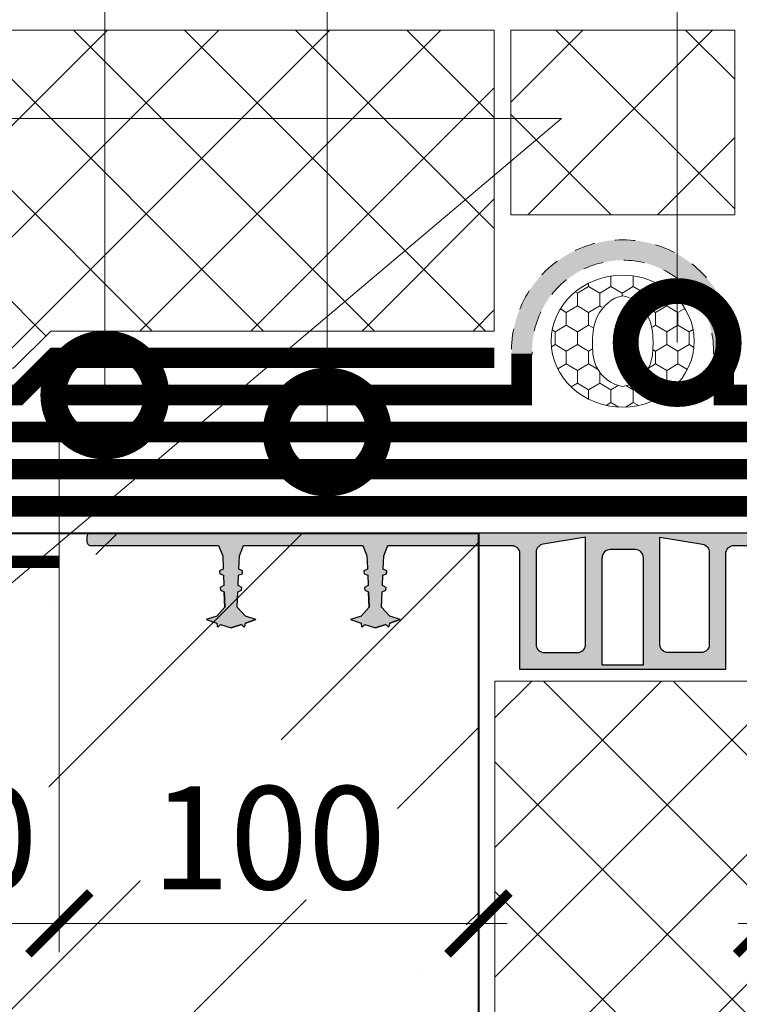
# Model space of a CAD drawing. Units: millimetres. Extents: x -143771 to 53700, y 5203 to 30387.
# Drawn here: x 14016 to 14191, y 19658 to 19897 of the extents above; entities that cross this region are included whole.
import ezdxf
from ezdxf import colors
from ezdxf.entities.mleader import LeaderData, LeaderLine
from ezdxf.math import Vec2, Vec3

# ---------------------------------------------------------------- set-up
doc = ezdxf.new("R2010")
doc.units = ezdxf.units.MM
doc.linetypes.add('Штриховая', pattern=[6, 2, -2, 2])
doc.linetypes.add('штриховая 50', pattern=[1, 0.5, -0.5])
doc.layers.get('DEFPOINTS').update_dxf_attribs({"color": 251, "lineweight": 0})
doc.layers.add('TN-АННОТАЦИИ', color=7, linetype='Continuous', lineweight=20, true_color=0x000000)
doc.layers.add('Штрих Пена Монтажная', color=7, linetype='Continuous', lineweight=15, true_color=0xff7c1c)
for name, color, linetype, lineweight in [('TN-БЕТОН', 251, 'Continuous', 40), ('TN-ГИДРОИЗОЛЯЦИЯ БИТУМАЯ нижняя', 173, 'Continuous', 15), ('TN-ГИДРОИЗОЛЯЦИЯ УСИЛЕНИЕ', 1, 'Continuous', 15), ('TN-ГИДРОИЗОЛЯЦИЯ ФЛЕКС', 6, 'Continuous', 9), ('TN-ГРУНТОВКА', 6, 'Continuous', 15), ('TN-РАЗМЕРЫ', 184, 'Continuous', 15), ('TN-УТЕПЛИТЕЛЬ XPS', 252, 'Continuous', 15), ('ТН_Гидрошпонка', 7, 'Continuous', 25)]:
    doc.layers.add(name, color=color, linetype=linetype, lineweight=lineweight)
doc.styles.add('Arial', font='arial.ttf')
doc.styles.add('TN-Текст', font='arial.ttf')
doc.styles.add('TN-Текст-Аннотативный', font='arial.ttf')
doc.dimstyles.new('ПТС-Размеры-Аннотативный$0', dxfattribs={"dimtxt": 2.5, "dimasz": 1.5, "dimexe": 0.7, "dimexo": 1, "dimgap": 0.8, "dimtad": 1, "dimdec": 0, "dimzin": 0, "dimdsep": 46, "dimtxsty": 'TN-Текст-Аннотативный', "dimblk": 'ARCHTICK', "dimcen": 2, "dimdle": 0.7, "dimadec": 0, "dimazin": 0, "dimtfac": 1, "dimtdec": 0, "dimtmove": 1, "dimatfit": 3, "dimfxl": 0.7, "dimtolj": 1, "dimtzin": 0, "dimlwd": -1, "dimlwe": -1, "dimarcsym": 0})

# ---------------------------------------------------------------- blocks, each defined once
blk = doc.blocks.new('*U66')
at = {"layer": 'TN-БЕТОН', "lineweight": 13}
h = blk.add_hatch(dxfattribs=at)
h.set_pattern_fill('ANSI35', color=256, scale=10)
h.set_pattern_definition([(45, (-99.99999999999994, -70.27734010518918), (-44.90128060534577, 44.90128060534577), []), (45, (-55.09869999999994, -70.27734010518918), (-44.90128060534577, 44.90128060534577), [79.375, -15.875, 0, -15.875])])
h.paths.add_polyline_path([(-99.99999999999994, 0), (200, 0), (199.9999999999999, 629.7226598948108), (-100, 629.7226598948108)])
at = {"layer": 'TN-БЕТОН'}
blk.add_lwpolyline([(-99.99999999999994, 0), (200, 0), (199.9999999999999, 629.7226598948108), (-100, 629.7226598948108)], close=True, dxfattribs=at)
blk = doc.blocks.new('*U117')
at = {"lineweight": 9, "transparency": 33554559}
h = blk.add_hatch(dxfattribs=at)
h.set_pattern_fill('ANSI37', color=256, scale=7)
h.set_pattern_definition([(45, (-171.8239672959788, -13.51983491986157), (-15.71544821187102, 15.71544821187102), []), (135, (-171.8239672959788, -13.51983491986157), (-15.71544821187102, -15.71544821187102), [])])
h.paths.add_polyline_path([(197.9942001849932, 66.00011315410548), (-7.286133982462715e-12, 66.00002229477829), (0, 4), (197.9942001850005, 4.000090859327178)])
at = {"lineweight": 20}
blk.add_lwpolyline([(197.9942001849932, 66.00011315410548), (-7.286133982462715e-12, 66.00002229477829), (0, 4), (197.9942001850005, 4.000090859327178)], close=True, dxfattribs=at)
blk = doc.blocks.new('*U39')
h = blk.add_hatch(color=7)
h.dxf.hatch_style = 1
h.paths.add_polyline_path([(1.99999999999998, -130, 0.4142135623730951), (2.999999999999987, -129), (2.999999999999991, -97.99633188679582), (5.498484037984771, -97.02332893405037), (8.461416003965933, -96.89834891082504), (8.745596603490856, -96.88636183237031), (9.183170578170566, -97.7687047456893), (9.882548669202135, -97.73920413917222), (10.24426394141618, -96.82314624698118), (12.74204283795823, -96.7177869379957), (13.17961681263796, -97.6001298513147), (13.87899490366952, -97.57062924480124), (14.24071017588401, -96.65457135260657), (17.99999999999953, -96.4959999999992), (20.14080488422451, -98.41841465267498), (20.99999999999975, -100.9959999999992), (21.8418861169914, -98.4703416490229), (22.67198400278539, -98.35175623676697), (22.75104094428979, -98.11458541225511), (22.15811388300812, -97.5216583509755), (22.99999999999978, -94.99599999999919), (22.15811388300812, -92.4703416490229), (22.75104094428979, -91.87741458774327), (22.67198400278539, -91.64024376322779), (21.84188611699142, -91.5216583509755), (20.99999999999975, -88.9959999999992), (20.1666666666665, -91.4959999999992), (17.99999999999975, -93.4959999999992), (14.24071017588357, -93.3374286473918), (13.87899490366952, -92.42137075519713), (13.17961681263795, -92.39187014868368), (12.74204283795824, -93.27421306200267), (10.24426394141619, -93.16885375301716), (9.882548669202137, -92.25279586082614), (9.18317057817056, -92.22329525430905), (8.745596603490855, -93.10563816762809), (5.498484037984761, -92.96867106594802), (2.999999999999993, -91.99166811320175), (2.999999999999992, -62.99633188679582), (5.498484037984772, -62.02332893405037), (8.461416003965939, -61.89834891082501), (8.745596603490858, -61.88636183237033), (9.183170578170563, -62.76870474568932), (9.882548669202142, -62.73920413917222), (10.24426394141618, -61.8231462469812), (12.74204283795824, -61.7177869379957), (13.17961681263795, -62.60012985131473), (13.87899490366953, -62.57062924480125), (14.24071017588402, -61.65457135260658), (17.99999999999954, -61.4959999999992), (20.1408048842245, -63.418414652675), (20.99999999999978, -65.9959999999992), (21.84188611699141, -63.47034164902289), (22.67198400278539, -63.35175623676697), (22.75104094428979, -63.11458541225511), (22.15811388300812, -62.52165835097549), (22.99999999999977, -59.99599999999919), (22.15811388300812, -57.4703416490229), (22.75104094428979, -56.87741458774327), (22.67198400278539, -56.64024376322778), (21.84188611699141, -56.5216583509755), (20.99999999999977, -53.9959999999992), (20.16666666666651, -56.4959999999992), (17.99999999999977, -58.49599999999919), (14.24071017588357, -58.33742864739179), (13.87899490366953, -57.42137075519713), (13.17961681263795, -57.39187014868367), (12.74204283795825, -58.27421306200268), (10.24426394141619, -58.16885375301718), (9.882548669202146, -57.25279586082616), (9.18317057817057, -57.22329525430906), (8.745596603490855, -58.10563816762807), (5.498484037984773, -57.96867106594801), (2.999999999999995, -56.99166811320175), (2.999999999999998, -27, -0.4142135623730998), (4.999999999999998, -25), (32.99999999999977, -25), (32.99999999999978, 25), (4.999999999999776, 25, -0.4142135623730971), (2.999999999999777, 27), (3.000000000000005, 57.00366811320418), (5.498484037984789, 57.97667106594963), (8.461416003965956, 58.10165108917499), (8.745596603490872, 58.11363816762969), (9.18317057817058, 57.23129525431068), (9.882548669202157, 57.26079586082778), (10.24426394141619, 58.1768537530188), (12.74204283795826, 58.2822130620043), (13.17961681263796, 57.39987014868529), (13.87899490366954, 57.42937075519877), (14.24071017588404, 58.34542864739342), (18, 58.50400000000081), (20.14080488422452, 56.58158534732502), (20.99999999999978, 54.00400000000081), (21.84188611699143, 56.52965835097711), (22.67198400278541, 56.64824376323305), (22.75104094428981, 56.88541458774489), (22.15811388300813, 57.47834164902451), (22.99999999999978, 60.00400000000082), (22.15811388300813, 62.52965835097712), (22.75104094428981, 63.12258541225673), (22.6719840027854, 63.35975623677221), (21.84188611699143, 63.47834164902451), (20.99999999999978, 66.0040000000008), (20.16666666666653, 63.50400000000081), (17.99999999999978, 61.50400000000081), (14.24071017588359, 61.66257135260822), (13.87899490366955, 62.57862924480287), (13.17961681263797, 62.60812985131633), (12.74204283795826, 61.72578693799732), (10.2442639414162, 61.83114624698283), (9.882548669202157, 62.74720413917385), (9.183170578170584, 62.77670474569096), (8.745596603490872, 61.89436183237559), (5.49848403798479, 62.03132893405201), (3.000000000000008, 63.00833188679826), (3.000000000000014, 92.0036681132042), (5.498484037984787, 92.97667106594963), (8.461416003965963, 93.101651089175), (8.745596603490872, 93.11363816762969), (9.183170578170582, 92.2312952543107), (9.882548669202173, 92.2607958608278), (10.24426394141621, 93.17685375301883), (12.74204283795827, 93.28221306200432), (13.17961681263796, 92.3998701486853), (13.87899490366954, 92.42937075519876), (14.24071017588405, 93.34542864739345), (18.00000000000002, 93.50400000000081), (20.14080488422452, 91.58158534732502), (20.99999999999979, 89.0040000000008), (21.84188611699143, 91.52965835097712), (22.67198400278541, 91.64824376323304), (22.75104094428981, 91.8854145877449), (22.15811388300814, 92.47834164902451), (22.99999999999978, 95.00400000000081), (22.15811388300814, 97.52965835097712), (22.75104094428982, 98.12258541225675), (22.67198400278541, 98.35975623677224), (21.84188611699143, 98.4783416490245), (20.99999999999978, 101.0040000000008), (20.16666666666653, 98.50400000000083), (17.99999999999978, 96.50400000000081), (14.2407101758836, 96.66257135260823), (13.87899490366955, 97.57862924480287), (13.17961681263797, 97.60812985131635), (12.74204283795826, 96.72578693799734), (10.24426394141621, 96.83114624698285), (9.882548669202167, 97.74720413917386), (9.183170578170591, 97.77670474569096), (8.74559660349087, 96.89436183237558), (5.498484037984791, 97.031328934052), (3.000000000000009, 98.00833188679826), (3.000000000000013, 129, 0.4142135623730951), (2.000000000000012, 130), (1.00000000000002, 130, 0.4142135623730951), (1.343369859796439e-14, 129), (-1.343369859796439e-14, -129, 0.4142135623730951), (0.9999999999999946, -130)])
h.paths.add_polyline_path([(4.694254176765076, 21), (26.99999999999977, 21, -0.4142135623731015), (28.99999999999978, 18.99999999999999), (28.99999999999977, 11, -0.4142135623731003), (26.99999999999978, 8.999999999999998), (1.000000000000002, 9), (2.721466329100853, 19.32879797460919, -0.3666293647016124)], flags=16)
h.paths.add_polyline_path([(6.000000000000001, 4.999999999999999), (31.99999999999978, 5), (31.99999999999977, -5.000000000000004), (6, -5.000000000000001, -0.4142135623730951), (3.999999999999999, -3.000000000000001), (4, 2.999999999999999, -0.4142135623730943)], flags=16)
h.paths.add_polyline_path([(26.99999999999977, -9.000000000000002, -0.4142135623731003), (28.99999999999977, -11), (28.99999999999977, -19.00000000000001, -0.4142135623730978), (26.99999999999977, -21.00000000000001), (4.694254176765067, -21, -0.3666293647016106), (2.721466329100847, -19.32879797460919), (0.9999999999999984, -9.000000000000002)], flags=16)
h.paths.add_polyline_path([(23.29314461118725, -3.338633678729824), (28.40092087312451, -3.338633678729823), (28.40092087312451, 4.904203974750996), (23.29314461118725, 4.904203974750995)], flags=8)
h.paths.add_polyline_path([(11.45283300120445, -18.61540157399941), (20.52456189912846, -19.7567600773873), (21.55352162420763, -11.57839749886626), (12.48179272628363, -10.43703899547836)], flags=8)
h.paths.add_polyline_path([(10.4857407122613, 13.19928217707275), (18.05866063336066, 8.075821598587934), (22.67757272157542, 14.90297500999804), (15.10465280047606, 20.02643558848649)], flags=24)
at = {"color": 7}
for p, q in [((1.343369859796439e-14, 129), (-1.343369859796439e-14, -129)), ((2.000000000000012, 130), (1.00000000000002, 130)), ((2.000000000000012, 130), (1.00000000000002, 130)), ((3.000000000000009, 98.00833188679826), (3.000000000000013, 129)), ((20.99999999999978, 101.0040000000008), (21.84188611699143, 98.4783416490245)), ((20.99999999999978, 101.0040000000008), (21.84188611699143, 98.4783416490245)), ((3.000000000000009, 98.00833188679826), (3.000000000000009, 98.00433188680108)), ((10.24426394141666, 93.17685375301882), (12.74204283795827, 93.28221306200432)), ((3.000000000000008, 63.00833188679826), (3.000000000000014, 92.0036681132042)), ((3.000000000000014, 91.99966811320337), (3.000000000000014, 92.0036681132042)), ((20.99999999999978, 66.0040000000008), (21.84188611699143, 63.47834164902451)), ((20.99999999999978, 66.0040000000008), (21.84188611699143, 63.47834164902451)), ((3.000000000000008, 63.00833188679826), (3.000000000000008, 63.00433188680108)), ((10.24426394141665, 58.1768537530188), (12.74204283795826, 58.2822130620043)), ((3.000000000000005, 56.99966811320337), (3.000000000000005, 57.00366811320418)), ((31.99999999999978, 5), (6.000000000000001, 4.999999999999999)), ((31.99999999999978, 5), (31.99999999999977, -5.000000000000004)), ((4, 2.999999999999999), (3.999999999999999, -3.000000000000001)), ((31.99999999999977, -5.000000000000004), (6, -5.000000000000001)), ((20.99999999999977, -53.9959999999992), (21.84188611699141, -56.5216583509755)), ((20.99999999999977, -53.9959999999992), (21.84188611699141, -56.5216583509755)), ((2.999999999999995, -56.99166811320175), (2.999999999999995, -56.99566811319892)), ((10.24426394141664, -61.8231462469812), (12.74204283795824, -61.7177869379957)), ((2.999999999999993, -91.99166811320175), (2.999999999999992, -62.99633188679582)), ((2.999999999999992, -63.00033188679664), (2.999999999999992, -62.99633188679582)), ((20.99999999999975, -88.9959999999992), (21.84188611699142, -91.5216583509755)), ((20.99999999999975, -88.9959999999992), (21.84188611699142, -91.5216583509755)), ((2.999999999999993, -91.99166811320175), (2.999999999999993, -91.99566811319893)), ((10.24426394141664, -96.82314624698121), (12.74204283795823, -96.7177869379957)), ((2.999999999999987, -129), (2.999999999999991, -97.99633188679582)), ((2.999999999999984, -98.00033188679663), (2.999999999999991, -97.99633188679582)), ((0.9999999999999946, -130), (1.99999999999998, -130))]:
    blk.add_line(p, q, dxfattribs=at)
for points in [[(18.02105314068265, 93.50488804672206), (14.24071017588405, 93.34542864739345), (17.99999999999978, 93.50400000000083), (20.14080488422452, 91.58158534732502), (20.99999999999979, 89.0040000000008), (21.84188611699143, 91.52965835097712), (22.67198400278541, 91.64824376323304), (22.75104094428981, 91.8854145877449), (22.15811388300814, 92.47834164902451), (22.99999999999978, 95.00400000000081), (22.15811388300814, 97.52965835097712), (22.99999999999978, 95.00400000000081), (22.15811388300814, 97.52965835097712), (22.75104094428982, 98.12258541225675), (22.67198400278541, 98.35975623677224), (21.84188611699143, 98.4783416490245), (20.99999999999978, 101.0040000000008), (20.16666666666653, 98.50400000000083), (17.99999999999978, 96.50400000000081), (14.2407101758836, 96.66257135260823), (13.87899490366955, 97.57862924480287), (13.17961681263797, 97.60812985131635), (12.74204283795826, 96.72578693799734), (10.24426394141621, 96.83114624698285), (9.882548669202167, 97.74720413917386), (9.183170578170591, 97.77670474569096), (8.74559660349087, 96.89436183237558), (5.498484037984791, 97.031328934052), (3.000000000000009, 98.00833188679826)], [(3.000000000000014, 92.0036681132042), (5.498484037984787, 92.97667106594963), (8.461416003965963, 93.101651089175), (8.745596603490872, 93.11363816762969), (9.183170578170582, 92.2312952543107), (9.882548669202173, 92.2607958608278), (10.24426394141621, 93.17685375301883), (12.74204283795827, 93.28221306200432), (13.17961681263796, 92.3998701486853), (13.87899490366954, 92.42937075519876), (14.24071017588405, 93.34542864739345)], [(18.02105314068263, 58.50488804672204), (14.24071017588404, 58.34542864739342), (17.99999999999978, 58.50400000000081), (20.14080488422452, 56.58158534732502), (20.99999999999978, 54.00400000000081), (21.84188611699143, 56.52965835097711), (22.67198400278541, 56.64824376323305), (22.75104094428981, 56.88541458774489), (22.15811388300813, 57.47834164902451), (22.99999999999978, 60.00400000000082), (22.15811388300813, 62.52965835097712), (22.99999999999978, 60.00400000000082), (22.15811388300813, 62.52965835097712), (22.75104094428981, 63.12258541225673), (22.6719840027854, 63.35975623677221), (21.84188611699143, 63.47834164902451), (20.99999999999978, 66.0040000000008), (20.16666666666653, 63.50400000000081), (17.99999999999978, 61.50400000000081), (14.24071017588359, 61.66257135260822), (13.87899490366955, 62.57862924480287), (13.17961681263797, 62.60812985131633), (12.74204283795826, 61.72578693799732), (10.2442639414162, 61.83114624698283), (9.882548669202157, 62.74720413917385), (9.183170578170584, 62.77670474569096), (8.745596603490872, 61.89436183237559), (5.49848403798479, 62.03132893405201), (3.000000000000008, 63.00833188679826)], [(3.000000000000005, 57.00366811320418), (5.498484037984789, 57.97667106594963), (8.461416003965956, 58.10165108917499), (8.745596603490872, 58.11363816762969), (9.18317057817058, 57.23129525431068), (9.882548669202157, 57.26079586082778), (10.24426394141619, 58.1768537530188), (12.74204283795826, 58.2822130620043), (13.17961681263796, 57.39987014868529), (13.87899490366954, 57.42937075519877), (14.24071017588404, 58.34542864739342)], [(18.02105314068262, -61.49511195327797), (14.24071017588402, -61.65457135260658), (17.99999999999976, -61.49599999999919), (20.1408048842245, -63.418414652675), (20.99999999999978, -65.9959999999992), (21.84188611699141, -63.47034164902289), (22.67198400278539, -63.35175623676697), (22.75104094428979, -63.11458541225511), (22.15811388300812, -62.52165835097549), (22.99999999999977, -59.99599999999919), (22.15811388300812, -57.4703416490229), (22.99999999999977, -59.99599999999919), (22.15811388300812, -57.4703416490229), (22.75104094428979, -56.87741458774327), (22.67198400278539, -56.64024376322778), (21.84188611699141, -56.5216583509755), (20.99999999999977, -53.9959999999992), (20.16666666666651, -56.4959999999992), (17.99999999999977, -58.49599999999919), (14.24071017588357, -58.33742864739179), (13.87899490366953, -57.42137075519713), (13.17961681263795, -57.39187014868367), (12.74204283795825, -58.27421306200268), (10.24426394141619, -58.16885375301718), (9.882548669202146, -57.25279586082616), (9.18317057817057, -57.22329525430906), (8.745596603490855, -58.10563816762807), (5.498484037984773, -57.96867106594801), (2.999999999999995, -56.99166811320175)], [(2.999999999999992, -62.99633188679582), (5.498484037984772, -62.02332893405037), (8.461416003965939, -61.89834891082501), (8.745596603490858, -61.88636183237033), (9.183170578170563, -62.76870474568932), (9.882548669202142, -62.73920413917222), (10.24426394141618, -61.8231462469812), (12.74204283795824, -61.7177869379957), (13.17961681263795, -62.60012985131473), (13.87899490366953, -62.57062924480125), (14.24071017588402, -61.65457135260658)], [(18.02105314068261, -96.49511195327797), (14.24071017588401, -96.65457135260657), (17.99999999999976, -96.4959999999992), (20.14080488422451, -98.41841465267498), (20.99999999999975, -100.9959999999992), (21.8418861169914, -98.4703416490229), (22.67198400278539, -98.35175623676697), (22.75104094428979, -98.11458541225511), (22.15811388300812, -97.5216583509755), (22.99999999999978, -94.99599999999919), (22.15811388300812, -92.4703416490229), (22.99999999999978, -94.99599999999919), (22.15811388300812, -92.4703416490229), (22.75104094428979, -91.87741458774327), (22.67198400278539, -91.64024376322779), (21.84188611699142, -91.5216583509755), (20.99999999999975, -88.9959999999992), (20.1666666666665, -91.4959999999992), (17.99999999999975, -93.4959999999992), (14.24071017588357, -93.3374286473918), (13.87899490366952, -92.42137075519713), (13.17961681263795, -92.39187014868368), (12.74204283795824, -93.27421306200267), (10.24426394141619, -93.16885375301716), (9.882548669202137, -92.25279586082614), (9.18317057817056, -92.22329525430905), (8.745596603490855, -93.10563816762809), (5.498484037984761, -92.96867106594802), (2.999999999999993, -91.99166811320175)], [(2.999999999999991, -97.99633188679582), (5.498484037984771, -97.02332893405037), (8.461416003965933, -96.89834891082504), (8.745596603490856, -96.88636183237031), (9.183170578170566, -97.7687047456893), (9.882548669202135, -97.73920413917222), (10.24426394141618, -96.82314624698118), (12.74204283795823, -96.7177869379957), (13.17961681263796, -97.6001298513147), (13.87899490366952, -97.57062924480124), (14.24071017588401, -96.65457135260657)]]:
    blk.add_lwpolyline(points, dxfattribs=at)
for points in [[(2.999999999999995, -56.99166811320175), (2.999999999999998, -27, -0.4142135623730951), (4.999999999999998, -25), (32.99999999999977, -25), (32.99999999999978, 25), (4.999999999999776, 25, -0.4142135623730951), (2.999999999999777, 27), (3.000000000000005, 57.00366811320418)], [(2.721466329100853, 19.32879797460919, -0.366629364701607), (4.694254176765076, 21), (26.99999999999977, 21, -0.4142135623730974), (28.99999999999978, 18.99999999999999), (28.99999999999977, 11, -0.4142135623730951), (26.99999999999978, 8.999999999999998), (1.000000000000002, 9), (2.721466329100853, 19.32879797460919)], [(2.721466329100847, -19.32879797460919, 0.366629364701607), (4.694254176765067, -21), (26.99999999999977, -21.00000000000001, 0.4142135623730974), (28.99999999999977, -19.00000000000001), (28.99999999999977, -11, 0.4142135623730951), (26.99999999999977, -9.000000000000002), (0.9999999999999984, -9.000000000000002), (2.721466329100847, -19.32879797460919)]]:
    blk.add_lwpolyline(points, format="xyb", dxfattribs=at)
for centre, radius, start, end in [((1.00000000000002, 129), 1, 89.99999999999993, 179.9999999999999), ((2.000000000000006, 129), 1, 0, 89.99999999999993), ((6.000000000000001, 2.999999999999999), 2, 89.99999999999993, 179.9999999999999), ((6, -3.000000000000001), 2, 179.9999999999999, 270), ((0.9999999999999938, -129), 1, 179.9999999999999, 270), ((1.99999999999998, -129), 1, 270, 0)]:
    blk.add_arc(centre, radius, start, end, dxfattribs=at)
at = {"color": 252, "ltscale": 100, "style": 'Arial', "flags": 9}
for tag, p in [('ТИП', (34.4596591747893, 107.4800427060912)), ('ОПИСАНИЕ', (64.45965917478931, 107.4800427060913))]:
    blk.add_attdef(tag, p, '', height=25, rotation=270, dxfattribs=at)
blk = doc.blocks.new('A$C53D82097')
at = {"layer": 'Штрих Пена Монтажная'}
h = blk.add_hatch(dxfattribs=at)
h.set_pattern_fill('HONEY', color=256, scale=50, angle=-179.9999999999882)
h.set_pattern_definition([(180.0000000000119, (-776.1178489733575, 25590.92027207859), (-9.374999999998881, -5.412658750001938), [6.25, -12.5]), (300.0000000000119, (-776.1178489733575, 25590.92027207859), (9.374999979517243, -5.412658785477174), [6.249999999999966, -12.49999999999993]), (240.0000000000119, (-776.1178489733575, 25590.92027207859), (-2.048163860735031e-08, -10.82531753547911), [-12.49999999999999, 6.249999999999996])])
edge = h.paths.add_edge_path()
edge.add_ellipse((0.003357437693921383, 0), major_axis=(32, 0), ratio=0.5421820999999909, start_angle=0, end_angle=360)
edge = h.paths.add_edge_path(flags=16)
edge.add_spline(control_points=[(-21.96955146939581, 7.09500745870173e-05), (-20.96630801860738, 3.744178122011363), (-11.52049840320979, 7.369757742504589), (-4.098167575262778, 7.349378167578834), (0.00330209683306748, 7.349364883732051)], knot_values=[0, 0, 0, 0, 11.62856497721302, 23.93297728753242, 23.93297728753242, 23.93297728753242, 23.93297728753242], degree=3, periodic=0)
edge.add_spline(control_points=[(0.00330209683306748, 7.349364883732051), (0.003309983461804222, 7.349364883702947), (0.003317870097816922, 7.349364883673843), (0.003325756733829621, 7.349364883644739)], knot_values=[23.93297728753242, 23.93297728753242, 23.93297728753242, 23.93297728753242, 23.93300094742955, 23.93300094742955, 23.93300094742955, 23.93300094742955], degree=3, periodic=0)
edge.add_spline(control_points=[(0.00330209683306748, 7.349364883732051), (4.104771714941307, 7.349364924215479), (11.52710257656872, 7.369720510730986), (20.9729004288165, 3.744110411396832), (21.97613178991742, 0)], knot_values=[0, 0, 0, 0, 12.30441216807808, 23.9329771452911, 23.9329771452911, 23.9329771452911, 23.9329771452911], degree=3, periodic=0)
edge.add_spline(control_points=[(21.97613178991742, 0), (20.97290042880923, -3.74411041138228), (11.52709318239795, -7.369724116520956), (4.104756951433956, -7.349364883732051), (0.00327829469460994, -7.349364883732051)], knot_values=[0, 0, 0, 0, 11.62856497721605, 23.93300094742952, 23.93300094742952, 23.93300094742952, 23.93300094742952], degree=3, periodic=0)
edge.add_spline(control_points=[(0.003278294687333982, -7.349364883732051), (-4.098200362030184, -7.349351640099485), (-11.52053665870335, -7.369686906240531), (-20.96633219798969, -3.744042700724094), (-21.96955146939581, 7.09500745870173e-05)], knot_values=[0, 0, 0, 0, 12.30443597020947, 23.93300094742482, 23.93300094742482, 23.93300094742482, 23.93300094742482], degree=3, periodic=0)
blk.add_ellipse((0, 0), major_axis=(32, -9.134135715301998e-13), ratio=0.5421820999999909, dxfattribs=at)
for points, start_tangent, end_tangent in [([(-21.97293263822212, 0), (-12.09192732236988, 6.101034065912245), (-7.914299931144342e-05, 7.349364883717499)], (0.2588190451025641, 0.9659258262890568), (1, -1.224646799147353e-16)), ([(21.9727743522235, 0), (12.26818618993275, 6.406597539229551), (-7.914299931144342e-05, 7.349364883717499)], (-0.2588190451025639, 0.9659258262890568), (-1, 1.224646799147353e-16)), ([(-21.97293263822212, 0), (-12.09192732236988, -6.101034065919521), (-7.914299931144342e-05, -7.349364883732051)], (0.2588190451025639, -0.9659258262890568), (1, -1.224646799147353e-16)), ([(21.9727743522235, 0), (12.26818618993275, -6.406597539229551), (-7.914299931144342e-05, -7.349364883732051)], (-0.2588190451025641, -0.9659258262890568), (-1, 1.224646799147353e-16))]:
    blk.add_spline(points, degree=3, dxfattribs=dict(at, start_tangent=start_tangent, end_tangent=end_tangent))
blk = doc.blocks.new('*U52')
at = {"lineweight": 9, "transparency": 33554559}
h = blk.add_hatch(dxfattribs=at)
h.set_pattern_fill('ANSI37', color=256, scale=7)
h.set_pattern_definition([(45, (-325.0154069401921, -21.22110139434552), (-15.71544821187102, 15.71544821187102), []), (135, (-325.0154069401921, -21.22110139434552), (-15.71544821187102, -15.71544821187102), [])])
h.paths.add_polyline_path([(44.80276054078004, 58.29884667962152), (-7.291930741224119e-12, 58.29867481371909), (0, 4), (44.80276054078732, 4.000171865902423)])
at = {"lineweight": 20}
blk.add_lwpolyline([(44.80276054078004, 58.29884667962152), (-7.291930741224119e-12, 58.29867481371909), (0, 4), (44.80276054078732, 4.000171865902423)], close=True, dxfattribs=at)
blk = doc.blocks.new('_DotSmall')
at = {"color": 0, "linetype": 'ByBlock', "const_width": 0.5}
blk.add_lwpolyline([(-0.0625, 0, 1), (0.0625, 0, 1)], format="xyb", close=True, dxfattribs=at)
blk = doc.blocks.new('_ARCHTICK')
at = {"color": 0, "linetype": 'ByBlock', "ltscale": 10, "const_width": 0.15}
blk.add_lwpolyline([(-0.5, -0.5), (0.5, 0.5)], dxfattribs=at)
blk = doc.blocks.new('*D215')
at = {"layer": 'DEFPOINTS', "color": 0, "transparency": 16777216}
for p in [(14025.65441155824, 19805.53802348887), (13977.31146292054, 19794.03802348888), (14025.65441155824, 19677.38286345784)]:
    blk.add_point(p, dxfattribs=at)
at = {"layer": 'TN-РАЗМЕРЫ', "color": 0, "transparency": 16777216}
for p, q in [((14025.65441155824, 19795.53802348887), (14025.65441155824, 19670.38286345784)), ((13977.31146292054, 19784.03802348888), (13977.31146292054, 19670.38286345784)), ((13970.31146292054, 19677.38286345784), (14032.65441155824, 19677.38286345784))]:
    blk.add_line(p, q, dxfattribs=at)
at = {"layer": 'TN-РАЗМЕРЫ', "color": 0, "transparency": 16777216, "insert": (14001.48293723939, 19698.14718815088), "char_height": 25, "attachment_point": 5, "style": 'TN-Текст-Аннотативный', "bg_fill": 3, "box_fill_scale": 1.1, "bg_fill_color": 256, "bg_fill_true_color": 13158600, "bg_fill_transparency": 0}
blk.add_mtext('\\A1;50', dxfattribs=at)
at = {"layer": 'TN-РАЗМЕРЫ', "color": 0, "transparency": 16777216, "xscale": 15, "yscale": 15, "zscale": 15, "rotation": 180}
blk.add_blockref('_ARCHTICK', (13977.31146292054, 19677.38286345784), dxfattribs=at)
at = {"layer": 'TN-РАЗМЕРЫ', "color": 0, "transparency": 16777216, "xscale": 15, "yscale": 15, "zscale": 15}
blk.add_blockref('_ARCHTICK', (14025.65441155824, 19677.38286345784), dxfattribs=at)
blk = doc.blocks.new('*D216')
at = {"layer": 'DEFPOINTS', "color": 0, "transparency": 16777216}
for p in [(14025.65441155824, 19805.53802348887), (14127.31146292054, 19772.03802348888), (14127.31146292054, 19677.38286345784)]:
    blk.add_point(p, dxfattribs=at)
at = {"layer": 'TN-РАЗМЕРЫ', "color": 0, "transparency": 16777216}
for p, q in [((14025.65441155824, 19795.53802348887), (14025.65441155824, 19670.38286345784)), ((14127.31146292054, 19762.03802348888), (14127.31146292054, 19670.38286345784)), ((14018.65441155824, 19677.38286345784), (14134.31146292054, 19677.38286345784))]:
    blk.add_line(p, q, dxfattribs=at)
at = {"layer": 'TN-РАЗМЕРЫ', "color": 0, "transparency": 16777216, "xscale": 15, "yscale": 15, "zscale": 15, "rotation": 180}
blk.add_blockref('_ARCHTICK', (14025.65441155824, 19677.38286345784), dxfattribs=at)
at = {"layer": 'TN-РАЗМЕРЫ', "color": 0, "transparency": 16777216, "xscale": 15, "yscale": 15, "zscale": 15}
blk.add_blockref('_ARCHTICK', (14127.31146292054, 19677.38286345784), dxfattribs=at)
at = {"layer": 'TN-РАЗМЕРЫ', "color": 0, "transparency": 16777216, "insert": (14076.48293723939, 19698.14718815088), "char_height": 25, "attachment_point": 5, "style": 'TN-Текст-Аннотативный', "bg_fill": 3, "box_fill_scale": 1.1, "bg_fill_color": 256, "bg_fill_true_color": 13158600, "bg_fill_transparency": 0}
blk.add_mtext('\\A1;100', dxfattribs=at)
blk = doc.blocks.new('*D219')
at = {"layer": 'DEFPOINTS', "color": 0, "transparency": 16777216}
for p in [(14298.96853657763, 19805.53802348887), (14197.31148521533, 19772.03802348888), (14197.31148521533, 19677.38286345784)]:
    blk.add_point(p, dxfattribs=at)
at = {"layer": 'TN-РАЗМЕРЫ', "color": 0, "transparency": 16777216}
for p, q in [((14298.96853657763, 19795.53802348887), (14298.96853657763, 19670.38286345784)), ((14197.31148521533, 19762.03802348888), (14197.31148521533, 19670.38286345784)), ((14305.96853657763, 19677.38286345784), (14190.31148521533, 19677.38286345784))]:
    blk.add_line(p, q, dxfattribs=at)
at = {"layer": 'TN-РАЗМЕРЫ', "color": 0, "transparency": 16777216, "xscale": 15, "yscale": 15, "zscale": 15, "rotation": 180}
blk.add_blockref('_ARCHTICK', (14197.31148521533, 19677.38286345784), dxfattribs=at)
at = {"layer": 'TN-РАЗМЕРЫ', "color": 0, "transparency": 16777216, "xscale": 15, "yscale": 15, "zscale": 15}
blk.add_blockref('_ARCHTICK', (14298.96853657763, 19677.38286345784), dxfattribs=at)
at = {"layer": 'TN-РАЗМЕРЫ', "color": 0, "transparency": 16777216, "insert": (14248.14001089648, 19698.14718815088), "char_height": 25, "attachment_point": 5, "style": 'TN-Текст-Аннотативный', "bg_fill": 3, "box_fill_scale": 1.1, "bg_fill_color": 256, "bg_fill_true_color": 13158600, "bg_fill_transparency": 0}
blk.add_mtext('\\A1;100', dxfattribs=at)

msp = doc.modelspace()

# ---------------------------------------------------------------- hatches: boundary and pattern name
at = {"layer": 'TN-ГИДРОИЗОЛЯЦИЯ ФЛЕКС', "linetype": 'штриховая 50', "lineweight": 13, "ltscale": 10}
h = msp.add_hatch(color=6, dxfattribs=at)
h.dxf.hatch_style = 1
edge = h.paths.add_edge_path()
edge.add_arc((14162.32942160776, 19816.14743744761), 27.00622799100707, -1.2930326695084773, 181.2930326695084, ccw=False)
edge.add_line((14189.32877275382, 19815.53802133837), (14184.32930056735, 19815.53802133837))
edge.add_arc((14162.3274939953, 19816.19917646689), 22.01173819892595, 358.2787776014681, 541.9887870131381)
edge.add_line((14140.32901483463, 19815.43528304778), (14135.3300704617, 19815.53802133837))
at = {"layer": 'TN-УТЕПЛИТЕЛЬ XPS'}
h = msp.add_hatch(dxfattribs=at)
h.set_pattern_fill('ANSI37', color=256, scale=6)
h.set_pattern_definition([(45, (-18363.04027896875, 30733.54627956334), (-13.47038418160373, 13.47038418160373), []), (135, (-18363.04027896875, 30733.54627956334), (-13.47038418160373, -13.47038418160373), [])])
h.paths.add_polyline_path([(13810.85561879783, 19794.03802348888), (13860.85561879783, 19794.03802348888), (13869.85561879783, 19803.03802348888), (13964.58354085918, 19803.03802348888), (13973.58354085918, 19812.03802348887), (14014.58334374638, 19812.03802348888), (14023.58334374638, 19821.03802348888), (14131.16214780846, 19821.03802348888), (14131.16214780846, 19894.03802348888), (13810.85561879783, 19894.03802348888)])

# ---------------------------------------------------------------- linework, layer by layer
at = {"layer": 'TN-ГИДРОИЗОЛЯЦИЯ БИТУМАЯ нижняя', "linetype": 'штриховая 50', "ltscale": 10, "const_width": 4.999999999999999}
for points in [[(14131.16214780846, 19814.53802348888), (14024.61887765231, 19814.53802348888), (14015.61887765231, 19805.53802348888), (13974.61907476512, 19805.53802348888), (13965.61907476512, 19796.53802348888), (13870.89115270376, 19796.53802348888), (13861.89115270376, 19787.53802348888), (13498.93568219619, 19787.53802348888)], [(13527.31146292054, 19778.53802348888), (13865.61907476512, 19778.53802348888), (13874.61907476512, 19787.53802348888), (14450.00387337074, 19787.53802348888), (14459.00387337074, 19778.53802348888), (14756.20295506172, 19778.53802348888)]]:
    msp.add_lwpolyline(points, dxfattribs=at)
at = {"layer": 'TN-ГИДРОИЗОЛЯЦИЯ УСИЛЕНИЕ', "linetype": 'штриховая 50', "ltscale": 10, "const_width": 4.999999999999999}
msp.add_lwpolyline([(13877.31146292054, 19778.53802348888), (14447.31148521533, 19778.53802348888)], dxfattribs=at)
at = {"layer": 'TN-ГИДРОИЗОЛЯЦИЯ ФЛЕКС', "color": 6, "linetype": 'штриховая 50', "lineweight": 13, "ltscale": 10}
msp.add_lwpolyline([(14135.3300704617, 19815.53802133837, -1.022826213521322), (14189.32877275382, 19815.53802133837), (14184.32930056735, 19815.53802133837, 1.032911586407429), (14140.32901483463, 19815.43528304778)], format="xyb", close=True, dxfattribs=at)
at = {"layer": 'TN-ГИДРОИЗОЛЯЦИЯ ФЛЕКС', "color": 6, "linetype": 'штриховая 50', "lineweight": 13, "ltscale": 10, "const_width": 4.999999999999999}
for points in [[(14025.65441155824, 19805.53802348887), (14137.7937370357, 19805.53802348888), (14137.7937370357, 19815.53802133837)], [(13977.31146292054, 19796.53802348888), (14347.31131077573, 19796.53802348888)]]:
    msp.add_lwpolyline(points, dxfattribs=at)
at = {"layer": 'TN-ГРУНТОВКА', "linetype": 'Штриховая', "ltscale": 0.5, "const_width": 3}
msp.add_lwpolyline([(14025.65441155824, 19765.03802348888), (13527.31146292054, 19765.03802348888)], dxfattribs=at)
at = {"layer": 'TN-УТЕПЛИТЕЛЬ XPS'}
msp.add_lwpolyline([(13810.85561879783, 19794.03802348888), (13860.85561879783, 19794.03802348888), (13869.85561879783, 19803.03802348888), (13964.58354085918, 19803.03802348888), (13973.58354085918, 19812.03802348887), (14014.58334374638, 19812.03802348888), (14023.58334374638, 19821.03802348888), (14131.16214780846, 19821.03802348888), (14131.16214780846, 19894.03802348888), (13810.85561879783, 19894.03802348888)], close=True, dxfattribs=at)

# ---------------------------------------------------------------- block references
at = {"xscale": 0.5, "zscale": 0.45125, "rotation": 270}
msp.add_blockref('A$C53D82097', (14162.31138684813, 19818.57010618388), dxfattribs=at)
at = {"layer": 'TN-РАЗМЕРЫ', "xscale": -1, "rotation": 90}
msp.add_blockref('*U66', (14127.31146292054, 19672.03802348888), dxfattribs=at)
at = {"layer": 'TN-УТЕПЛИТЕЛЬ XPS', "ltscale": 100, "xscale": -1, "rotation": 90}
for name, p in [('*U52', (14193.46082262218, 19894.03802348888)), ('*U117', (14197.31148389246, 19736.15142886933))]:
    msp.add_blockref(name, p, dxfattribs=at)
at = {"layer": 'ТН_Гидрошпонка', "ltscale": 100, "rotation": 270}
msp.add_blockref('*U39', (14162.31146292054, 19772.03802348888), dxfattribs=at)

# ---------------------------------------------------------------- leaders
at = {"layer": 'TN-АННОТАЦИИ'}
ml = msp.add_multileader_mtext('Standard', dxfattribs=at)
ml.set_content('\\A1;Dimpled membrane PLANTER Standard', color=256, style='TN-Текст')
ml.set_leader_properties(color=256, linetype='ByLayer', lineweight=-1)
ml.set_arrow_properties(name='DOTSMALL')
ml.build(insert=Vec2(0, 0))
ml.multileader.update_dxf_attribs({"text_left_attachment_type": 6, "text_right_attachment_type": 6, "dogleg_length": 100, "arrow_head_size": 50, "scale": 10})
ctx = ml.context
ctx.base_point, ctx.scale, ctx.char_height, ctx.arrow_head_size, ctx.landing_gap_size, ctx.plane_origin = Vec3(13653.65018151535, 20497.60720157811), 10, 25, 50, 0, Vec3(11542.94316126925, 19385.51249501239)
ctx.left_attachment, ctx.right_attachment, ctx.text_align_type = 6, 6, 1
notes = []
notes.append((ctx, [(1, (1, 1, 0), (13645.47086242089, 20497.60720157811), (1, 0), 8.179319094457314, [(1, [(13645.47086251599, 19808.03802348888)], 0, [])])]))
ctx.mtext.insert, ctx.mtext.alignment, ctx.mtext.line_spacing_style, ctx.mtext.flow_direction = Vec3(13964.53012694509, 20529.54785642122), 2, 2, 5
ml = msp.add_multileader_mtext('Standard', dxfattribs=at)
ml.set_content('ULTRAFLEX SA 7000X 1.5 mm (SW-D) - 2 layers', color=256, style='TN-Текст')
ml.set_leader_properties(color=256, linetype='ByLayer', lineweight=-1)
ml.set_arrow_properties(name='DOTSMALL')
ml.build(insert=Vec2(0, 0))
ml.multileader.update_dxf_attribs({"text_left_attachment_type": 6, "text_right_attachment_type": 6, "dogleg_length": 100, "arrow_head_size": 50, "scale": 10})
ctx = ml.context
ctx.base_point, ctx.scale, ctx.char_height, ctx.arrow_head_size, ctx.landing_gap_size, ctx.plane_origin = Vec3(13653.65018151535, 20457.60720157811), 10, 25, 50, 0, Vec3(11542.94316126925, 19345.51249501239)
ctx.left_attachment, ctx.right_attachment, ctx.text_align_type = 6, 6, 1
notes.append((ctx, [(1, (1, 1, 0), (13645.47086242089, 20457.60720157811), (1, 0), 8.179319094457314, [(1, [(13645.47086251769, 19783.03802348888)], 0, [])])]))
ctx.mtext.insert, ctx.mtext.width, ctx.mtext.alignment, ctx.mtext.line_spacing_style, ctx.mtext.flow_direction = Vec3(14038.78831248397, 20489.95713336529), 1515.129113068891, 2, 2, 5
ml = msp.add_multileader_mtext('Standard', dxfattribs=at)
ml.set_content('{\\C7;Bitumen-polymer Prime Coating*}', color=256, style='TN-Текст')
ml.set_leader_properties(color=256, linetype='ByLayer', lineweight=-1)
ml.set_arrow_properties(name='DOTSMALL')
ml.build(insert=Vec2(0, 0))
ml.multileader.update_dxf_attribs({"text_left_attachment_type": 6, "text_right_attachment_type": 6, "dogleg_length": 100, "arrow_head_size": 50, "scale": 10})
ctx = ml.context
ctx.base_point, ctx.scale, ctx.char_height, ctx.arrow_head_size, ctx.landing_gap_size, ctx.plane_origin = Vec3(13653.65018151535, 20417.60720157811), 10, 25, 50, 0, Vec3(11542.94316126925, 19305.51249501239)
ctx.left_attachment, ctx.right_attachment, ctx.text_align_type = 6, 6, 1
notes.append((ctx, [(1, (1, 1, 0), (13645.47086242089, 20417.60720157811), (1, 0), 8.179319094457314, [(1, [(13645.47086261771, 19765.39565322561)], 0, [])])]))
ctx.mtext.insert, ctx.mtext.alignment, ctx.mtext.line_spacing_style, ctx.mtext.flow_direction = Vec3(13906.02910375273, 20449.95713336529), 2, 2, 5
for ctx, leaders in notes:
    for number, flags, end, landing, length, lines in leaders:
        leader = LeaderData()
        leader.index, (leader.has_last_leader_line, leader.has_dogleg_vector, leader.attachment_direction) = number, flags
        leader.last_leader_point, leader.dogleg_vector, leader.dogleg_length = Vec3(end), Vec3(landing), length
        for number, points, colour, breaks in lines:
            line = LeaderLine()
            line.index, line.vertices, line.color, line.breaks = number, Vec3.list(points), colors.encode_raw_color(colour), breaks
            leader.lines.append(line)
        ctx.leaders.append(leader)

# ---------------------------------------------------------------- next in the draw order: dimensions: what is measured, and where the dimension line sits
at = {"layer": 'TN-РАЗМЕРЫ'}
dim = msp.add_linear_dim(base=(14025.65441155824, 19677.38286345784), p1=(13977.31146292054, 19794.03802348888), p2=(14025.65441155824, 19805.53802348887), text='50', dimstyle='ПТС-Размеры-Аннотативный$0', override={"dimtfill": 1}, dxfattribs=at)
dim.commit()
dim.dimension.update_dxf_attribs({"geometry": '*D215', "text_midpoint": (14001.48293723939, 19677.38286345784), "dimtype": 160})
dim = msp.add_linear_dim(base=(14197.31148521533, 19677.38286345784), p1=(14298.96853657763, 19805.53802348887), p2=(14197.31148521533, 19772.03802348888), angle=180, text='100', dimstyle='ПТС-Размеры-Аннотативный$0', override={"dimtfill": 1}, dxfattribs=at)
dim.commit()
dim.dimension.update_dxf_attribs({"geometry": '*D219', "text_midpoint": (14248.14001089648, 19698.14718815088)})

# ---------------------------------------------------------------- next in the draw order: linework, layer by layer
at = {"layer": 'TN-ГИДРОИЗОЛЯЦИЯ ФЛЕКС', "color": 6, "linetype": 'штриховая 50', "lineweight": 13, "ltscale": 10, "const_width": 4.999999999999999}
msp.add_lwpolyline([(14298.96836213804, 19805.53802348887), (14186.82903666058, 19805.53802348888), (14186.82903666058, 19815.53802133837)], dxfattribs=at)

# ---------------------------------------------------------------- next in the draw order: dimensions: what is measured, and where the dimension line sits
at = {"layer": 'TN-РАЗМЕРЫ'}
dim = msp.add_linear_dim(base=(14127.31146292054, 19677.38286345784), p1=(14025.65441155824, 19805.53802348887), p2=(14127.31146292054, 19772.03802348888), text='100', dimstyle='ПТС-Размеры-Аннотативный$0', override={"dimtfill": 1}, dxfattribs=at)
dim.commit()
dim.dimension.update_dxf_attribs({"geometry": '*D216', "text_midpoint": (14076.48293723939, 19698.14718815088)})

# ---------------------------------------------------------------- next in the draw order: leaders
at = {"layer": 'TN-АННОТАЦИИ'}
ml = msp.add_multileader_mtext('Standard', dxfattribs=at)
ml.set_content('5', color=256, style='TN-Текст')
ml.set_leader_properties(color=256, linetype='ByLayer', lineweight=-1)
ml.set_arrow_properties(name='DOTSMALL')
ml.build(insert=Vec2(0, 0))
ml.multileader.update_dxf_attribs({"text_left_attachment_type": 6, "text_right_attachment_type": 6, "dogleg_length": 100, "arrow_head_size": 50, "scale": 10})
ctx = ml.context
ctx.base_point, ctx.scale, ctx.char_height, ctx.arrow_head_size, ctx.landing_gap_size, ctx.plane_origin = Vec3(14183.69182296406, 20289.12921921564), 10, 25, 50, 0, Vec3(12072.98480271796, 19741.21148268718)
ctx.left_attachment, ctx.right_attachment, ctx.text_align_type = 6, 6, 1
notes = []
notes.append((ctx, [(1, (1, 1, 0), (14175.5125038696, 20289.12921921564), (1, 0), 8.179319094457314, [(0, [(14175.5125038696, 19818.23923430725)], 0, [])])]))
ctx.mtext.insert, ctx.mtext.alignment, ctx.mtext.line_spacing_style, ctx.mtext.flow_direction = Vec3(14189.94182296406, 20319.12921921564), 2, 2, 5
for ctx, leaders in notes:
    for number, flags, end, landing, length, lines in leaders:
        leader = LeaderData()
        leader.index, (leader.has_last_leader_line, leader.has_dogleg_vector, leader.attachment_direction) = number, flags
        leader.last_leader_point, leader.dogleg_vector, leader.dogleg_length = Vec3(end), Vec3(landing), length
        for number, points, colour, breaks in lines:
            line = LeaderLine()
            line.index, line.vertices, line.color, line.breaks = number, Vec3.list(points), colors.encode_raw_color(colour), breaks
            leader.lines.append(line)
        ctx.leaders.append(leader)

# ---------------------------------------------------------------- next in the draw order: leaders
ml = msp.add_multileader_mtext('Standard', dxfattribs=at)
ml.set_content('8', color=256, style='TN-Текст')
ml.set_leader_properties(color=256, linetype='ByLayer', lineweight=-1)
ml.set_arrow_properties(name='DOTSMALL')
ml.build(insert=Vec2(0, 0))
ml.multileader.update_dxf_attribs({"text_left_attachment_type": 6, "text_right_attachment_type": 6, "dogleg_length": 100, "arrow_head_size": 50, "scale": 10})
ctx = ml.context
ctx.base_point, ctx.scale, ctx.char_height, ctx.arrow_head_size, ctx.landing_gap_size, ctx.plane_origin = Vec3(14044.88731528269, 20289.7871339197), 10, 25, 50, 0, Vec3(11934.18029503659, 19810.42167579308)
ctx.left_attachment, ctx.right_attachment, ctx.text_align_type = 6, 6, 1
notes = []
notes.append((ctx, [(1, (1, 1, 0), (14036.70799618823, 20289.7871339197), (1, 0), 8.179319094457314, [(0, [(14036.70799618824, 19805.53802348887)], 0, [])])]))
ctx.mtext.insert, ctx.mtext.alignment, ctx.mtext.line_spacing_style, ctx.mtext.flow_direction = Vec3(14051.13731528269, 20319.7871339197), 2, 2, 5
ml = msp.add_multileader_mtext('Standard', dxfattribs=at)
ml.set_content('7', color=256, style='TN-Текст')
ml.set_leader_properties(color=256, linetype='ByLayer', lineweight=-1)
ml.set_arrow_properties(name='DOTSMALL')
ml.build(insert=Vec2(0, 0))
ml.multileader.update_dxf_attribs({"text_left_attachment_type": 6, "text_right_attachment_type": 6, "dogleg_length": 100, "arrow_head_size": 50, "scale": 10})
ctx = ml.context
ctx.base_point, ctx.scale, ctx.char_height, ctx.arrow_head_size, ctx.landing_gap_size, ctx.plane_origin = Vec3(14098.82393787435, 20289.7871339197), 10, 25, 50, 0, Vec3(11988.11691762825, 19810.42167579308)
ctx.left_attachment, ctx.right_attachment, ctx.text_align_type = 6, 6, 1
notes.append((ctx, [(1, (1, 1, 0), (14090.64461877989, 20289.7871339197), (1, 0), 8.179319094457314, [(0, [(14090.64461877989, 19796.53802348888)], 0, [])])]))
ctx.mtext.insert, ctx.mtext.alignment, ctx.mtext.line_spacing_style, ctx.mtext.flow_direction = Vec3(14105.07393787435, 20319.7871339197), 2, 2, 5
ml = msp.add_multileader_mtext('Standard', dxfattribs=at)
ml.set_content('4', color=256, style='TN-Текст')
ml.set_leader_properties(color=256, linetype='ByLayer', lineweight=-1)
ml.set_arrow_properties(name='DOTSMALL')
ml.build(insert=Vec2(0, 0))
ml.multileader.update_dxf_attribs({"text_left_attachment_type": 6, "text_right_attachment_type": 6, "dogleg_length": 100, "arrow_head_size": 50, "scale": 10})
ctx = ml.context
ctx.base_point, ctx.scale, ctx.char_height, ctx.arrow_head_size, ctx.landing_gap_size, ctx.plane_origin = Vec3(13801.53904643063, 19351.46129396152), 10, 25, 50, 0, Vec3(16107.49142004096, 18872.0958358349)
ctx.left_attachment, ctx.right_attachment, ctx.text_align_type = 6, 6, 1
notes.append((ctx, [(1, (1, 1, 0), (13827.01031641185, 19351.46129396152), (-1, 0), 8.179319094457314, [(0, [(14164.08491919557, 19601.90429462686), (13827.01031641185, 19601.90429462686), (14147.44378711918, 19872.55580159439), (13827.01031641185, 19872.55580159439)], 0, [])])]))
ctx.mtext.insert, ctx.mtext.alignment, ctx.mtext.line_spacing_style, ctx.mtext.flow_direction = Vec3(13811.33099731739, 19381.46129396152), 2, 2, 5
for ctx, leaders in notes:
    for number, flags, end, landing, length, lines in leaders:
        leader = LeaderData()
        leader.index, (leader.has_last_leader_line, leader.has_dogleg_vector, leader.attachment_direction) = number, flags
        leader.last_leader_point, leader.dogleg_vector, leader.dogleg_length = Vec3(end), Vec3(landing), length
        for number, points, colour, breaks in lines:
            line = LeaderLine()
            line.index, line.vertices, line.color, line.breaks = number, Vec3.list(points), colors.encode_raw_color(colour), breaks
            leader.lines.append(line)
        ctx.leaders.append(leader)

doc.saveas('drawing.dxf')
